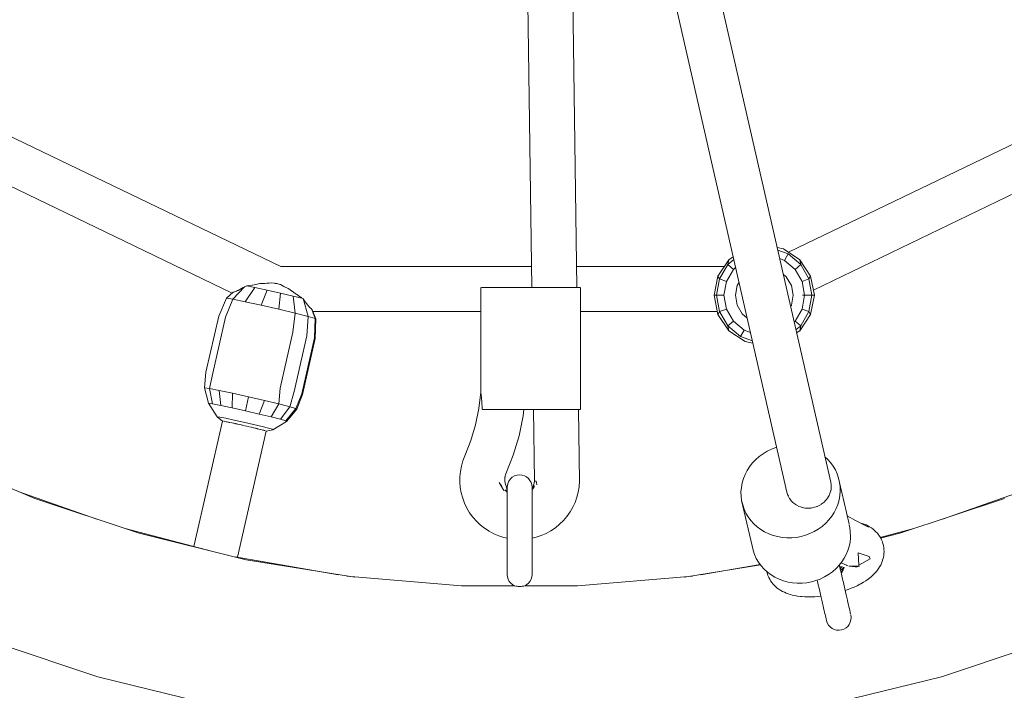
# Model space of a CAD drawing. Units: millimetres. Extents: x 19682 to 24942, y -5385 to -125.
# Drawn here: x 22111 to 22507, y -3345 to -3076 of the extents above; entities that cross this region are included whole.
import ezdxf

# ---------------------------------------------------------------- set-up
doc = ezdxf.new("R2010")
doc.units = ezdxf.units.MM
doc.layers.add('DiKom', color=7, linetype='Continuous')

msp = doc.modelspace()

# ---------------------------------------------------------------- linework, layer by layer
at = {"layer": 'DiKom', "color": 7, "linetype": 'Continuous', "lineweight": 15}
for p, q in [((22370.6, -2971.35), (22436.86, -3261.68)), ((22353.06, -2975.38), (22419.31, -3265.68)), ((22333.32, -3065.35), (22334.95, -3183.53)), ((22315.38, -3069.49), (22316.95, -3183.53)), ((22419.89, -3169.37), (22580.61, -3091.98)), ((22216.17, -3175.16), (22055.46, -3097.76)), ((22049.84, -3115.03), (22196.66, -3185.74)), ((22429.89, -3184.53), (22576.72, -3113.83)), ((22417.89, -3168.03), (22415.38, -3167.53)), ((22419.74, -3170.07), (22415.61, -3168.57)), ((22424.42, -3172.39), (22417.89, -3168.03)), ((22395.95, -3172.39), (22391.59, -3178.92)), ((22398, -3172.28), (22395.55, -3174.34)), ((22395.95, -3172.39), (22395.55, -3174.34)), ((22397.75, -3171.19), (22395.95, -3172.39)), ((22416.38, -3171.94), (22418.27, -3172.63)), ((22419.74, -3170.07), (22418.27, -3172.63)), ((22424.82, -3174.34), (22419.74, -3170.07)), ((22428.78, -3178.92), (22424.42, -3172.39)), ((22424.42, -3172.39), (22424.82, -3174.34)), ((22316.83, -3175.16), (22216.17, -3175.16)), ((22394.11, -3175.16), (22334.83, -3175.16)), ((22395.55, -3174.34), (22392.23, -3180.09)), ((22395, -3181.1), (22397.8, -3176.24)), ((22395.55, -3174.34), (22397.8, -3176.24)), ((22397.8, -3176.24), (22398.72, -3175.46)), ((22418.27, -3172.63), (22422.56, -3176.24)), ((22424.82, -3174.34), (22422.56, -3176.24)), ((22422.56, -3176.24), (22425.37, -3181.1)), ((22424.82, -3174.34), (22428.14, -3180.09)), ((22391.59, -3178.92), (22390.06, -3186.62)), ((22392.23, -3180.09), (22391.08, -3186.62)), ((22391.59, -3178.92), (22392.23, -3180.09)), ((22392.23, -3180.09), (22395, -3181.1)), ((22417.79, -3178.12), (22419.05, -3179.18)), ((22419.05, -3179.18), (22421.06, -3182.66)), ((22428.14, -3180.09), (22425.37, -3181.1)), ((22428.78, -3178.92), (22428.14, -3180.09)), ((22429.29, -3186.62), (22428.14, -3180.09)), ((22428.78, -3178.92), (22430.31, -3186.62)), ((22196.99, -3188.24), (22201.64, -3183.2)), ((22199.09, -3184.67), (22199.72, -3184.35)), ((22199.74, -3184.34), (22200.41, -3183.97)), ((22200.45, -3183.94), (22201.14, -3183.52)), ((22201.17, -3183.5), (22201.64, -3183.2)), ((22201.99, -3183.08), (22201.64, -3183.2)), ((22201.86, -3189.21), (22205.77, -3183.5)), ((22202.58, -3182.86), (22202.04, -3183.06)), ((22202.58, -3182.86), (22203.22, -3182.78)), ((22202.58, -3182.86), (22205.77, -3183.5)), ((22203.29, -3182.77), (22204.72, -3182.55)), ((22204.78, -3182.54), (22206.23, -3182.28)), ((22205.77, -3183.5), (22210.72, -3184.57)), ((22206.29, -3182.27), (22206.72, -3182.18)), ((22206.72, -3182.18), (22207.76, -3181.98)), ((22207.8, -3181.96), (22208.03, -3181.91)), ((22208.03, -3181.91), (22209.75, -3181.85)), ((22209.8, -3181.85), (22210.53, -3181.8)), ((22210.53, -3181.8), (22211.56, -3181.73)), ((22211.56, -3181.73), (22212.57, -3181.64)), ((22212.57, -3181.64), (22213.72, -3181.84)), ((22213.86, -3181.86), (22214.6, -3181.97)), ((22214.6, -3181.97), (22215.47, -3182.19)), ((22215.49, -3182.2), (22216.04, -3182.33)), ((22216.04, -3182.33), (22217.41, -3183.08)), ((22217.41, -3183.08), (22217.63, -3183.19)), ((22217.63, -3183.19), (22219.1, -3183.95)), ((22219.15, -3183.98), (22219.84, -3184.31)), ((22219.84, -3184.31), (22220.66, -3184.93)), ((22296.51, -3225.98), (22296.51, -3183.53)), ((22296.69, -3183.53), (22297.03, -3183.53)), ((22297.03, -3183.53), (22296.69, -3183.53)), ((22297.03, -3183.53), (22297.57, -3183.53)), ((22297.57, -3183.53), (22297.03, -3183.53)), ((22297.57, -3183.53), (22298.29, -3183.53)), ((22298.29, -3183.53), (22297.57, -3183.53)), ((22298.29, -3183.53), (22299.18, -3183.53)), ((22299.18, -3183.53), (22298.29, -3183.53)), ((22299.18, -3183.53), (22300.2, -3183.53)), ((22300.2, -3183.53), (22299.18, -3183.53)), ((22300.2, -3183.53), (22301.35, -3183.53)), ((22301.35, -3183.53), (22300.2, -3183.53)), ((22301.35, -3183.53), (22302.66, -3183.53)), ((22302.66, -3183.53), (22301.35, -3183.53)), ((22302.66, -3183.53), (22304.12, -3183.53)), ((22304.12, -3183.53), (22302.66, -3183.53)), ((22304.12, -3183.53), (22305.69, -3183.53)), ((22305.69, -3183.53), (22304.12, -3183.53)), ((22305.69, -3183.53), (22307.32, -3183.53)), ((22307.32, -3183.53), (22305.69, -3183.53)), ((22307.32, -3183.53), (22309, -3183.53)), ((22309, -3183.53), (22307.32, -3183.53)), ((22309, -3183.53), (22310.75, -3183.53)), ((22310.75, -3183.53), (22309, -3183.53)), ((22310.75, -3183.53), (22312.58, -3183.53)), ((22312.58, -3183.53), (22310.75, -3183.53)), ((22314.49, -3183.53), (22312.58, -3183.53)), ((22314.49, -3183.53), (22312.58, -3183.53)), ((22316.47, -3183.53), (22314.49, -3183.53)), ((22316.47, -3183.53), (22314.49, -3183.53)), ((22316.47, -3183.53), (22318.46, -3183.53)), ((22316.95, -3183.53), (22316.47, -3183.53)), ((22318.46, -3183.53), (22320.36, -3183.53)), ((22320.36, -3183.53), (22322.19, -3183.53)), ((22322.19, -3183.53), (22323.95, -3183.53)), ((22323.95, -3183.53), (22325.62, -3183.53)), ((22325.62, -3183.53), (22327.26, -3183.53)), ((22327.26, -3183.53), (22328.82, -3183.53)), ((22328.82, -3183.53), (22330.28, -3183.53)), ((22330.28, -3183.53), (22331.6, -3183.53)), ((22331.6, -3183.53), (22332.75, -3183.53)), ((22332.75, -3183.53), (22333.77, -3183.53)), ((22333.77, -3183.53), (22334.65, -3183.53)), ((22334.65, -3183.53), (22335.37, -3183.53)), ((22335.37, -3183.53), (22334.95, -3183.53)), ((22335.37, -3183.53), (22335.91, -3183.53)), ((22335.91, -3183.53), (22335.37, -3183.53)), ((22335.91, -3183.53), (22336.26, -3183.53)), ((22336.26, -3183.53), (22335.91, -3183.53)), ((22336.43, -3232.53), (22336.43, -3183.53)), ((22394.02, -3186.62), (22395, -3181.1)), ((22398.61, -3186.62), (22399.3, -3182.66)), ((22399.3, -3182.66), (22400.07, -3181.35)), ((22421.06, -3182.66), (22421.76, -3186.62)), ((22425.37, -3181.1), (22426.35, -3186.62)), ((22191.28, -3195), (22194.46, -3187.84)), ((22194.02, -3195.44), (22196.99, -3188.24)), ((22194.46, -3187.84), (22197.03, -3185.39)), ((22194.46, -3187.84), (22196.99, -3188.24)), ((22196.99, -3188.24), (22201.86, -3189.21)), ((22197.34, -3185.33), (22197.03, -3185.39)), ((22197.84, -3185.18), (22197.34, -3185.33)), ((22198.43, -3184.96), (22197.87, -3185.17)), ((22198.87, -3184.76), (22198.45, -3184.95)), ((22198.87, -3184.76), (22199.05, -3184.68)), ((22208.32, -3190.61), (22210.72, -3184.57)), ((22210.72, -3184.57), (22216.13, -3185.8)), ((22215.39, -3192.22), (22216.13, -3185.8)), ((22216.13, -3185.8), (22221.18, -3187)), ((22220.7, -3184.96), (22221.98, -3185.87)), ((22222, -3193.79), (22221.18, -3187)), ((22221.18, -3187), (22225.11, -3188)), ((22222.03, -3185.91), (22223.31, -3186.78)), ((22223.36, -3186.81), (22224.64, -3187.63)), ((22224.98, -3187.84), (22225.19, -3188.02)), ((22227.13, -3195.09), (22225.11, -3188)), ((22225.19, -3188.02), (22225.46, -3188.45)), ((22390.06, -3186.62), (22391.59, -3194.33)), ((22390.06, -3186.62), (22391.08, -3186.62)), ((22391.08, -3186.62), (22392.23, -3193.16)), ((22391.08, -3186.62), (22394.02, -3186.62)), ((22394.02, -3186.62), (22395, -3192.15)), ((22398.61, -3186.62), (22399.3, -3190.58)), ((22421.76, -3186.62), (22421.06, -3190.58)), ((22426.35, -3186.62), (22425.37, -3192.15)), ((22428.78, -3186.62), (22425.56, -3186.62)), ((22429.29, -3186.62), (22426.35, -3186.62)), ((22429.29, -3186.62), (22428.14, -3193.16)), ((22430.31, -3186.62), (22428.78, -3194.33)), ((22430.31, -3186.62), (22428.78, -3186.62)), ((22430.31, -3186.62), (22429.29, -3186.62)), ((22201.86, -3189.21), (22208.32, -3190.61)), ((22208.32, -3190.61), (22215.39, -3192.22)), ((22215.39, -3192.22), (22222, -3193.79)), ((22225.48, -3188.48), (22225.96, -3189.21)), ((22225.98, -3189.24), (22226.47, -3189.92)), ((22226.5, -3189.96), (22226.99, -3190.58)), ((22227, -3190.59), (22227.48, -3191.15)), ((22227.51, -3191.19), (22227.99, -3191.68)), ((22228.01, -3191.71), (22228.47, -3192.14)), ((22228.47, -3192.14), (22228.66, -3192.28)), ((22230.01, -3195.92), (22228.66, -3192.28)), ((22228.74, -3192.49), (22228.66, -3192.29)), ((22392.23, -3193.16), (22395, -3192.15)), ((22395, -3192.15), (22397.8, -3197.01)), ((22399.3, -3190.58), (22401.32, -3194.07)), ((22421.06, -3190.58), (22420.76, -3191.11)), ((22425.37, -3192.15), (22422.56, -3197.01)), ((22428.14, -3193.16), (22425.37, -3192.15)), ((22191.28, -3195), (22186.16, -3217.42)), ((22194.02, -3195.44), (22188.9, -3217.85)), ((22221.08, -3201.45), (22222, -3193.79)), ((22222, -3193.79), (22227.13, -3195.09)), ((22226.63, -3202.85), (22227.13, -3195.09)), ((22227.13, -3195.09), (22230.01, -3195.92)), ((22228.86, -3192.78), (22228.75, -3192.5)), ((22228.95, -3192.98), (22228.87, -3192.79)), ((22229.04, -3193.16), (22296.51, -3193.16)), ((22230.2, -3196.15), (22229.08, -3193.16)), ((22229.75, -3203.75), (22230.01, -3195.92)), ((22229.95, -3204), (22230.2, -3196.15)), ((22230.01, -3195.92), (22230.2, -3196.15)), ((22336.43, -3193.16), (22391.36, -3193.16)), ((22391.59, -3194.33), (22392.23, -3193.16)), ((22391.59, -3194.33), (22395.95, -3200.85)), ((22395.55, -3198.91), (22392.23, -3193.16)), ((22403.36, -3195.78), (22401.32, -3194.07)), ((22428.78, -3194.33), (22424.42, -3200.85)), ((22428.14, -3193.16), (22424.82, -3198.91)), ((22428.78, -3194.33), (22428.14, -3193.16)), ((22395.55, -3198.91), (22397.8, -3197.01)), ((22395.95, -3200.85), (22395.55, -3198.91)), ((22395.55, -3198.91), (22400.63, -3203.17)), ((22402.1, -3200.62), (22397.8, -3197.01)), ((22422.56, -3197.01), (22422.18, -3197.34)), ((22424.82, -3198.91), (22422.56, -3197.01)), ((22422.9, -3200.52), (22424.82, -3198.91)), ((22424.42, -3200.85), (22424.82, -3198.91)), ((22221.08, -3201.45), (22215.96, -3223.86)), ((22226.63, -3202.85), (22221.52, -3225.27)), ((22224.63, -3226.17), (22229.75, -3203.75)), ((22224.84, -3226.42), (22229.95, -3204)), ((22395.95, -3200.85), (22402.48, -3205.22)), ((22400.63, -3203.17), (22402.1, -3200.62)), ((22400.63, -3203.17), (22405.45, -3204.93)), ((22404.68, -3201.56), (22402.1, -3200.62)), ((22423.17, -3201.69), (22424.42, -3200.85)), ((22402.48, -3205.22), (22405.66, -3205.85)), ((22186.16, -3217.42), (22185.61, -3223.79)), ((22188.9, -3217.85), (22187.53, -3224.07)), ((22185.61, -3223.79), (22187.2, -3229.99)), ((22187.53, -3224.07), (22185.61, -3223.79)), ((22215.96, -3223.86), (22215.37, -3230.25)), ((22191.44, -3224.82), (22187.53, -3224.07)), ((22187.53, -3224.07), (22188.82, -3230.22)), ((22196.88, -3225.97), (22191.44, -3224.82)), ((22191.44, -3224.82), (22192.13, -3230.86)), ((22196.88, -3225.97), (22196.73, -3231.83)), ((22203.19, -3227.37), (22196.88, -3225.97)), ((22203.19, -3227.37), (22202.07, -3233.01)), ((22209.61, -3228.86), (22203.19, -3227.37)), ((22221.52, -3225.27), (22219.76, -3231.38)), ((22224.63, -3226.17), (22222.26, -3232.11)), ((22224.84, -3226.42), (22222.58, -3232.35)), ((22296.51, -3225.54), (22295.7, -3232.07)), ((22296.59, -3226.41), (22296.51, -3225.99)), ((22296.6, -3226.61), (22296.59, -3226.41)), ((22296.67, -3227.59), (22296.6, -3226.61)), ((22296.67, -3227.61), (22296.69, -3228.02)), ((22190.64, -3235.37), (22187.2, -3229.99)), ((22187.2, -3229.99), (22188.82, -3230.22)), ((22188.82, -3230.22), (22192.13, -3230.86)), ((22192.13, -3230.86), (22196.73, -3231.83)), ((22196.73, -3231.83), (22202.07, -3233.01)), ((22209.61, -3228.86), (22207.5, -3234.27)), ((22215.37, -3230.25), (22209.61, -3228.86)), ((22215.37, -3230.25), (22212.36, -3235.45)), ((22215.37, -3230.25), (22219.76, -3231.38)), ((22219.76, -3231.38), (22216.08, -3236.4)), ((22222.26, -3232.11), (22219.76, -3231.38)), ((22296.72, -3228.27), (22296.69, -3228.02)), ((22296.82, -3229.01), (22296.72, -3228.27)), ((22296.93, -3230.47), (22296.82, -3229.01)), ((22296.97, -3231), (22296.93, -3230.47)), ((22297.03, -3232.14), (22296.97, -3231)), ((22192.85, -3237.18), (22190.64, -3235.37)), ((22190.64, -3235.37), (22191.8, -3235.54)), ((22191.8, -3235.54), (22194.17, -3235.99)), ((22202.07, -3233.01), (22207.5, -3234.27)), ((22207.5, -3234.27), (22212.36, -3235.45)), ((22212.36, -3235.45), (22216.08, -3236.4)), ((22222.26, -3232.11), (22218.2, -3237.02)), ((22222.58, -3232.35), (22218.46, -3237.23)), ((22222.26, -3232.11), (22222.58, -3232.35)), ((22295.7, -3232.07), (22294.34, -3238.55)), ((22297.05, -3232.3), (22297.09, -3232.53)), ((22297.57, -3232.53), (22297.09, -3232.53)), ((22298.29, -3232.53), (22297.57, -3232.53)), ((22299.18, -3232.53), (22298.29, -3232.53)), ((22300.2, -3232.53), (22299.18, -3232.53)), ((22301.35, -3232.53), (22300.2, -3232.53)), ((22302.66, -3232.53), (22301.35, -3232.53)), ((22304.12, -3232.53), (22302.66, -3232.53)), ((22305.69, -3232.53), (22304.12, -3232.53)), ((22307.32, -3232.53), (22305.69, -3232.53)), ((22309, -3232.53), (22307.32, -3232.53)), ((22310.75, -3232.53), (22309, -3232.53)), ((22312.58, -3232.53), (22310.75, -3232.53)), ((22313.45, -3235.04), (22311.79, -3242.97)), ((22314.49, -3232.53), (22312.58, -3232.53)), ((22313.76, -3232.53), (22313.45, -3235.04)), ((22314.49, -3232.53), (22313.76, -3232.53)), ((22316.47, -3232.53), (22314.49, -3232.53)), ((22316.47, -3232.53), (22314.49, -3232.53)), ((22318.46, -3232.53), (22316.47, -3232.53)), ((22317.62, -3232.53), (22316.47, -3232.53)), ((22317.62, -3232.53), (22318.02, -3261.05)), ((22318.46, -3232.53), (22320.36, -3232.53)), ((22320.36, -3232.53), (22322.19, -3232.53)), ((22322.19, -3232.53), (22323.95, -3232.53)), ((22323.95, -3232.53), (22325.62, -3232.53)), ((22325.62, -3232.53), (22327.26, -3232.53)), ((22327.26, -3232.53), (22328.82, -3232.53)), ((22328.82, -3232.53), (22330.28, -3232.53)), ((22330.28, -3232.53), (22331.6, -3232.53)), ((22331.6, -3232.53), (22332.75, -3232.53)), ((22332.75, -3232.53), (22333.77, -3232.53)), ((22333.77, -3232.53), (22334.65, -3232.53)), ((22334.65, -3232.53), (22335.37, -3232.53)), ((22335.37, -3232.53), (22335.91, -3232.53)), ((22335.63, -3232.53), (22336.02, -3261.26)), ((22335.63, -3232.53), (22335.91, -3232.53)), ((22335.91, -3232.53), (22336.26, -3232.53)), ((22335.91, -3232.53), (22336.26, -3232.53)), ((22181.32, -3287.43), (22192.8, -3237.14)), ((22193.14, -3237.15), (22193.39, -3237.19)), ((22193.42, -3237.2), (22193.68, -3237.29)), ((22193.77, -3237.29), (22194.06, -3237.33)), ((22194.17, -3235.99), (22197.47, -3236.69)), ((22194.22, -3237.35), (22194.67, -3237.42)), ((22194.67, -3237.42), (22195.18, -3237.55)), ((22195.41, -3237.62), (22195.81, -3237.68)), ((22196, -3237.72), (22196.5, -3237.8)), ((22196.57, -3237.81), (22197.24, -3237.96)), ((22197.32, -3237.98), (22197.84, -3238.12)), ((22197.47, -3236.69), (22201.29, -3237.54)), ((22197.84, -3238.12), (22198.03, -3238.16)), ((22198.11, -3238.17), (22198.58, -3238.28)), ((22198.58, -3238.28), (22198.88, -3238.32)), ((22198.97, -3238.34), (22199.77, -3238.5)), ((22199.86, -3238.53), (22200.68, -3238.74)), ((22200.77, -3238.76), (22201.49, -3238.93)), ((22201.29, -3237.54), (22205.18, -3238.44)), ((22201.71, -3238.97), (22202.56, -3239.13)), ((22202.56, -3239.13), (22203.39, -3239.34)), ((22203.65, -3239.42), (22204.28, -3239.58)), ((22204.41, -3239.61), (22205.13, -3239.75)), ((22205.18, -3238.44), (22208.67, -3239.28)), ((22208.67, -3239.28), (22211.33, -3239.96)), ((22213.04, -3240.56), (22218.46, -3237.23)), ((22216.08, -3236.4), (22218.2, -3237.02)), ((22218.2, -3237.02), (22218.46, -3237.23)), ((22294.34, -3238.55), (22292.45, -3244.89)), ((22198.77, -3291.77), (22210.33, -3241.12)), ((22198.79, -3291.77), (22210.34, -3241.15)), ((22205.22, -3239.76), (22205.93, -3239.94)), ((22206.01, -3239.96), (22206.37, -3240.07)), ((22206.37, -3240.07), (22206.67, -3240.14)), ((22206.74, -3240.16), (22207, -3240.25)), ((22207, -3240.25), (22207.36, -3240.3)), ((22207.42, -3240.32), (22207.99, -3240.44)), ((22208.04, -3240.45), (22208.54, -3240.6)), ((22208.59, -3240.62), (22208.98, -3240.76)), ((22209.07, -3240.77), (22209.36, -3240.81)), ((22209.46, -3240.83), (22209.77, -3240.91)), ((22209.8, -3240.92), (22210.03, -3241.03)), ((22210.33, -3241.19), (22213.04, -3240.56)), ((22211.33, -3239.96), (22212.85, -3240.41)), ((22212.85, -3240.41), (22213.04, -3240.56)), ((22311.79, -3242.97), (22309.47, -3250.74)), ((22292.45, -3244.89), (22290.05, -3251.03)), ((22076.84, -3250.83), (22117.49, -3268.14)), ((22290.05, -3251.03), (22289.27, -3253.05)), ((22309.47, -3250.74), (22306.53, -3258.26)), ((22408.13, -3251.34), (22406.68, -3252.65)), ((22409.73, -3250.21), (22408.13, -3251.34)), ((22409.73, -3250.21), (22411.38, -3249.24)), ((22411.38, -3249.24), (22413.07, -3248.42)), ((22413.07, -3248.42), (22414.8, -3247.77)), ((22414.8, -3247.77), (22415.2, -3247.66)), ((22434.54, -3251.5), (22435.54, -3252.41)), ((22288.27, -3257.28), (22288.67, -3255.14)), ((22289.27, -3253.05), (22288.67, -3255.14)), ((22404.26, -3255.45), (22403.29, -3256.95)), ((22405.39, -3254.02), (22404.26, -3255.45)), ((22406.68, -3252.65), (22405.39, -3254.02)), ((22436.76, -3253.76), (22435.54, -3252.41)), ((22437.83, -3255.21), (22436.76, -3253.76)), ((22438.72, -3256.7), (22437.83, -3255.21)), ((22288.05, -3261.61), (22288.06, -3259.44)), ((22288.06, -3259.44), (22288.27, -3257.28)), ((22306.22, -3259.18), (22306.06, -3260.1)), ((22306.53, -3258.26), (22306.08, -3259.59)), ((22309.09, -3259.64), (22309.99, -3259.12)), ((22309.99, -3259.12), (22310.99, -3258.8)), ((22310.99, -3258.8), (22312.03, -3258.69)), ((22312.03, -3258.69), (22313, -3258.78)), ((22313, -3258.78), (22313.94, -3259.07)), ((22313.94, -3259.07), (22314.81, -3259.53)), ((22402.48, -3258.52), (22401.83, -3260.19)), ((22403.29, -3256.95), (22402.48, -3258.52)), ((22438.72, -3256.7), (22439.45, -3258.3)), ((22440.02, -3259.99), (22439.45, -3258.3)), ((22288.23, -3263.77), (22288.05, -3261.61)), ((22305.66, -3265.01), (22303.8, -3261.76)), ((22304.83, -3263.42), (22303.8, -3261.76)), ((22305.66, -3265.01), (22304.83, -3263.42)), ((22306.04, -3261.05), (22306.06, -3260.1)), ((22306.17, -3261.99), (22306.04, -3261.05)), ((22306.46, -3262.9), (22306.17, -3261.99)), ((22306.88, -3263.75), (22306.46, -3262.9)), ((22307.03, -3263.73), (22307.1, -3262.99)), ((22307.03, -3263.73), (22307.06, -3263.16)), ((22307.13, -3262.76), (22307.06, -3263.16)), ((22307.06, -3263.16), (22307.13, -3262.76)), ((22307.13, -3262.76), (22307.38, -3261.94)), ((22307.13, -3262.76), (22307.27, -3262.14)), ((22307.41, -3261.83), (22307.27, -3262.14)), ((22307.27, -3262.14), (22307.41, -3261.83)), ((22307.41, -3261.83), (22307.87, -3260.98)), ((22307.41, -3261.83), (22307.7, -3261.19)), ((22307.7, -3261.19), (22308.31, -3260.34)), ((22307.88, -3260.96), (22307.7, -3261.19)), ((22307.88, -3260.96), (22308.5, -3260.21)), ((22308.31, -3260.34), (22309.09, -3259.64)), ((22314.81, -3259.53), (22315.57, -3260.15)), ((22315.57, -3260.15), (22316.19, -3260.91)), ((22316.19, -3260.91), (22316.65, -3261.78)), ((22316.65, -3261.78), (22316.93, -3262.72)), ((22316.93, -3262.72), (22317.03, -3263.69)), ((22317.8, -3262.92), (22317.03, -3263.94)), ((22317.47, -3263.16), (22317.19, -3263.73)), ((22317.93, -3261.97), (22317.31, -3263.57)), ((22317.88, -3261.99), (22317.42, -3263.26)), ((22317.8, -3262.92), (22317.83, -3263.46)), ((22318.02, -3261.05), (22317.88, -3262)), ((22318.45, -3261.06), (22318.74, -3261.59)), ((22318.74, -3261.59), (22318.92, -3262.72)), ((22335.87, -3263.43), (22335.52, -3265.57)), ((22336.02, -3261.26), (22335.87, -3263.43)), ((22401.33, -3261.93), (22401, -3263.71)), ((22401.83, -3260.19), (22401.33, -3261.93)), ((22437.01, -3262.57), (22436.87, -3261.69)), ((22437.04, -3263.09), (22437.01, -3262.58)), ((22437.06, -3263.47), (22437.04, -3263.09)), ((22440.43, -3261.73), (22440.02, -3259.99)), ((22444.14, -3277.82), (22440.43, -3261.73)), ((22440.66, -3263.49), (22440.43, -3261.73)), ((22110.82, -3265.3), (22142.41, -3276.46)), ((22288.61, -3265.91), (22288.23, -3263.77)), ((22289.18, -3268.01), (22288.61, -3265.91)), ((22307.03, -3265.37), (22306.08, -3264.72)), ((22307.03, -3265.58), (22306.08, -3264.72)), ((22307.03, -3264.15), (22306.65, -3263.74)), ((22307.03, -3264.55), (22306.71, -3264.28)), ((22307.03, -3264.58), (22306.71, -3264.28)), ((22307.03, -3263.96), (22306.88, -3263.75)), ((22307.03, -3263.9), (22307.03, -3264.16)), ((22307.03, -3264.16), (22307.03, -3264.54)), ((22307.03, -3264.54), (22307.03, -3265.01)), ((22307.03, -3265.01), (22307.03, -3265.59)), ((22307.03, -3265.59), (22307.03, -3266.26)), ((22307.03, -3266.26), (22307.03, -3267.02)), ((22307.03, -3267.02), (22307.03, -3267.88)), ((22317.03, -3264.29), (22317.83, -3263.46)), ((22317.03, -3263.91), (22317.03, -3264.18)), ((22317.03, -3264.18), (22317.03, -3264.55)), ((22317.03, -3264.57), (22317.33, -3264.32)), ((22317.03, -3264.55), (22317.03, -3265.03)), ((22317.03, -3265.03), (22317.03, -3265.6)), ((22317.03, -3265.6), (22317.03, -3266.27)), ((22317.03, -3266.27), (22317.03, -3267.04)), ((22317.03, -3267.04), (22317.03, -3267.89)), ((22317.83, -3263.46), (22317.33, -3264.32)), ((22335.52, -3265.57), (22334.98, -3267.67)), ((22401, -3263.71), (22400.85, -3265.48)), ((22400.85, -3265.48), (22400.89, -3267.21)), ((22400.89, -3267.21), (22401.12, -3268.96)), ((22419.31, -3265.68), (22419.56, -3266.53)), ((22419.57, -3266.55), (22419.86, -3267.24)), ((22419.92, -3267.38), (22420.36, -3268.16)), ((22435.74, -3267.82), (22436.19, -3267.03)), ((22436.21, -3266.98), (22436.32, -3266.73)), ((22436.32, -3266.73), (22436.56, -3266.18)), ((22436.57, -3266.16), (22436.81, -3265.34)), ((22436.83, -3265.28), (22436.87, -3265.05)), ((22436.87, -3265.05), (22436.99, -3264.4)), ((22437, -3264.38), (22437.06, -3263.49)), ((22440.55, -3266.98), (22440.22, -3268.76)), ((22440.7, -3265.21), (22440.55, -3266.98)), ((22440.7, -3265.21), (22440.66, -3263.49)), ((22481.65, -3276.46), (22513.24, -3265.3)), ((22117.49, -3268.14), (22159.4, -3282.13)), ((22289.93, -3270.04), (22289.18, -3268.01)), ((22290.87, -3272), (22289.93, -3270.04)), ((22307.03, -3267.88), (22307.03, -3268.81)), ((22307.03, -3268.81), (22307.03, -3269.82)), ((22307.03, -3269.82), (22307.03, -3270.9)), ((22307.03, -3270.9), (22307.03, -3272.04)), ((22317.03, -3267.89), (22317.03, -3268.82)), ((22317.03, -3268.82), (22317.03, -3269.83)), ((22317.03, -3269.83), (22317.03, -3270.9)), ((22317.03, -3270.9), (22317.03, -3272.05)), ((22334.26, -3269.72), (22333.35, -3271.69)), ((22334.98, -3267.67), (22334.26, -3269.72)), ((22401.12, -3268.96), (22405.28, -3287.16)), ((22401.12, -3268.96), (22401.53, -3270.7)), ((22401.53, -3270.7), (22402.1, -3272.4)), ((22420.37, -3268.17), (22420.89, -3268.9)), ((22420.91, -3268.91), (22421.52, -3269.58)), ((22422.21, -3270.19), (22421.53, -3269.59)), ((22422.98, -3270.72), (22422.23, -3270.2)), ((22423.81, -3271.17), (22423.02, -3270.74)), ((22424.69, -3271.53), (22423.82, -3271.18)), ((22431.37, -3271.37), (22432.21, -3270.99)), ((22432.23, -3270.98), (22432.75, -3270.68)), ((22432.75, -3270.68), (22433.03, -3270.52)), ((22433.06, -3270.5), (22433.82, -3269.94)), ((22433.84, -3269.93), (22434.17, -3269.63)), ((22434.17, -3269.63), (22434.38, -3269.44)), ((22434.38, -3269.44), (22434.54, -3269.3)), ((22434.55, -3269.29), (22435.17, -3268.6)), ((22435.19, -3268.58), (22435.32, -3268.4)), ((22435.32, -3268.4), (22435.47, -3268.19)), ((22435.47, -3268.19), (22435.73, -3267.84)), ((22439.07, -3272.18), (22439.73, -3270.51)), ((22439.73, -3270.51), (22440.22, -3268.76)), ((22464.66, -3282.13), (22506.57, -3268.14)), ((22291.98, -3273.87), (22290.87, -3272)), ((22293.26, -3275.63), (22291.98, -3273.87)), ((22307.03, -3272.04), (22307.03, -3273.24)), ((22307.03, -3273.24), (22307.03, -3274.49)), ((22307.03, -3274.49), (22307.03, -3275.78)), ((22317.03, -3272.05), (22317.03, -3273.25)), ((22317.03, -3273.25), (22317.03, -3274.49)), ((22317.03, -3274.49), (22317.03, -3275.78)), ((22332.26, -3273.58), (22331.02, -3275.35)), ((22333.35, -3271.69), (22332.26, -3273.58)), ((22402.1, -3272.4), (22402.83, -3273.99)), ((22402.83, -3273.99), (22403.72, -3275.49)), ((22425.6, -3271.8), (22424.7, -3271.54)), ((22425.93, -3271.86), (22425.62, -3271.81)), ((22425.93, -3271.86), (22426.55, -3271.98)), ((22426.57, -3271.98), (22426.78, -3272)), ((22426.78, -3272), (22427.51, -3272.05)), ((22427.53, -3272.06), (22428.48, -3272.03)), ((22428.5, -3272.03), (22428.82, -3271.99)), ((22428.82, -3271.99), (22429.35, -3271.93)), ((22429.47, -3271.91), (22430.4, -3271.7)), ((22430.42, -3271.7), (22431, -3271.5)), ((22431, -3271.5), (22431.32, -3271.39)), ((22436.17, -3276.68), (22437.29, -3275.24)), ((22437.29, -3275.24), (22438.26, -3273.74)), ((22438.26, -3273.74), (22439.07, -3272.18)), ((22443.51, -3275.11), (22446.85, -3277.01)), ((22443.52, -3275.13), (22443.93, -3275.45)), ((22294.69, -3277.26), (22293.26, -3275.63)), ((22296.26, -3278.76), (22294.69, -3277.26)), ((22297.96, -3280.11), (22296.26, -3278.76)), ((22307.03, -3275.78), (22307.03, -3277.1)), ((22307.03, -3277.1), (22307.03, -3278.45)), ((22307.03, -3278.45), (22307.03, -3279.81)), ((22317.03, -3275.78), (22317.03, -3277.1)), ((22317.03, -3277.1), (22317.03, -3278.45)), ((22317.03, -3278.45), (22317.03, -3279.81)), ((22328.06, -3278.53), (22326.38, -3279.91)), ((22329.61, -3277.01), (22328.06, -3278.53)), ((22331.02, -3275.35), (22329.61, -3277.01)), ((22403.72, -3275.49), (22404.79, -3276.93)), ((22404.79, -3276.93), (22406.02, -3278.28)), ((22407.36, -3279.51), (22406.02, -3278.28)), ((22434.88, -3278.05), (22433.42, -3279.35)), ((22434.88, -3278.05), (22436.17, -3276.68)), ((22444.14, -3277.82), (22444.27, -3278.49)), ((22444.32, -3278.73), (22444.42, -3279.37)), ((22446.3, -3276.69), (22452.08, -3279.68)), ((22449.25, -3278.22), (22449.52, -3278.25)), ((22449.52, -3278.25), (22450.3, -3278.43)), ((22450.3, -3278.43), (22451.04, -3278.71)), ((22451.04, -3278.71), (22451.74, -3279.08)), ((22452.49, -3279.48), (22451.74, -3279.08)), ((22153.8, -3280.27), (22188.96, -3289.42)), ((22159.4, -3282.13), (22202.29, -3292.71)), ((22299.77, -3281.31), (22297.96, -3280.11)), ((22301.69, -3282.33), (22299.77, -3281.31)), ((22303.69, -3283.18), (22301.69, -3282.33)), ((22305.76, -3283.84), (22303.69, -3283.18)), ((22307.03, -3279.81), (22307.03, -3281.19)), ((22307.03, -3281.19), (22307.03, -3282.56)), ((22307.03, -3282.56), (22307.03, -3283.93)), ((22317.03, -3279.81), (22317.03, -3281.19)), ((22317.03, -3281.19), (22317.03, -3282.56)), ((22317.03, -3282.56), (22317.03, -3283.92)), ((22320.69, -3283.05), (22318.63, -3283.74)), ((22322.68, -3282.18), (22320.69, -3283.05)), ((22324.58, -3281.13), (22322.68, -3282.18)), ((22326.38, -3279.91), (22324.58, -3281.13)), ((22408.78, -3280.58), (22407.36, -3279.51)), ((22410.34, -3281.51), (22408.78, -3280.58)), ((22412.02, -3282.32), (22410.34, -3281.51)), ((22413.79, -3282.98), (22412.02, -3282.32)), ((22415.59, -3283.48), (22413.79, -3282.98)), ((22426.75, -3282.92), (22424.97, -3283.42)), ((22428.48, -3282.27), (22426.75, -3282.92)), ((22430.17, -3281.46), (22428.48, -3282.27)), ((22431.82, -3280.48), (22430.17, -3281.46)), ((22433.42, -3279.35), (22431.82, -3280.48)), ((22444.42, -3279.37), (22444.46, -3279.6)), ((22444.47, -3279.69), (22444.55, -3280.3)), ((22444.55, -3280.3), (22444.58, -3280.58)), ((22444.6, -3280.72), (22444.64, -3281.25)), ((22444.64, -3281.25), (22444.68, -3281.61)), ((22444.69, -3281.74), (22444.72, -3282.23)), ((22444.72, -3282.23), (22444.75, -3282.69)), ((22444.76, -3282.77), (22444.78, -3283.22)), ((22452.49, -3279.48), (22453.17, -3279.95)), ((22453.83, -3280.41), (22453.17, -3279.95)), ((22453.83, -3280.41), (22454.46, -3280.96)), ((22455.02, -3281.48), (22454.46, -3280.96)), ((22455.02, -3281.48), (22455.59, -3282.11)), ((22456.03, -3282.68), (22455.59, -3282.11)), ((22456.03, -3282.68), (22456.53, -3283.38)), ((22456.75, -3283.78), (22470.26, -3280.27)), ((22456.9, -3284.05), (22464.66, -3282.13)), ((22307.03, -3284.12), (22305.76, -3283.84)), ((22307.03, -3283.93), (22307.03, -3285.27)), ((22307.03, -3285.27), (22307.03, -3284.12)), ((22307.03, -3285.27), (22307.03, -3286.6)), ((22307.03, -3285.27), (22307.03, -3286.6)), ((22307.03, -3287.89), (22307.03, -3286.6)), ((22307.03, -3286.6), (22307.03, -3287.89)), ((22318.63, -3283.74), (22317.03, -3284.13)), ((22317.03, -3283.92), (22317.03, -3285.27)), ((22317.03, -3285.27), (22317.03, -3284.13)), ((22317.03, -3285.27), (22317.03, -3286.59)), ((22317.03, -3285.27), (22317.03, -3286.59)), ((22317.03, -3287.88), (22317.03, -3286.59)), ((22317.03, -3286.59), (22317.03, -3287.88)), ((22417.4, -3283.8), (22415.59, -3283.48)), ((22419.28, -3283.94), (22417.4, -3283.8)), ((22421.2, -3283.93), (22419.28, -3283.94)), ((22423.11, -3283.75), (22421.2, -3283.93)), ((22424.97, -3283.42), (22423.11, -3283.75)), ((22444.63, -3285.67), (22444.28, -3287.39)), ((22444.82, -3284.07), (22444.63, -3285.67)), ((22444.78, -3283.22), (22444.81, -3283.79)), ((22444.82, -3284.07), (22444.81, -3283.8)), ((22456.53, -3283.38), (22456.95, -3284.14)), ((22457.27, -3284.76), (22456.95, -3284.14)), ((22457.27, -3284.76), (22457.61, -3285.56)), ((22457.8, -3286.21), (22457.61, -3285.56)), ((22457.8, -3286.21), (22458.04, -3287.08)), ((22458.18, -3287.89), (22458.04, -3287.08)), ((22307.03, -3289.14), (22307.03, -3287.89)), ((22307.03, -3287.89), (22307.03, -3289.14)), ((22307.03, -3290.33), (22307.03, -3289.14)), ((22307.03, -3289.14), (22307.03, -3290.33)), ((22307.03, -3291.48), (22307.03, -3290.33)), ((22307.03, -3290.33), (22307.03, -3291.48)), ((22317.03, -3289.13), (22317.03, -3287.88)), ((22317.03, -3287.88), (22317.03, -3289.13)), ((22317.03, -3289.13), (22317.03, -3290.33)), ((22317.03, -3289.13), (22317.03, -3290.33)), ((22317.03, -3291.47), (22317.03, -3290.33)), ((22317.03, -3290.33), (22317.03, -3291.47)), ((22405.68, -3288.91), (22405.28, -3287.16)), ((22406.26, -3290.6), (22405.68, -3288.91)), ((22406.98, -3292.19), (22406.26, -3290.6)), ((22443.11, -3290.62), (22442.31, -3292.14)), ((22443.77, -3289.03), (22443.11, -3290.62)), ((22444.28, -3287.39), (22443.77, -3289.03)), ((22447.88, -3289.95), (22452.32, -3291.5)), ((22447.88, -3289.95), (22448.17, -3294.96)), ((22458.16, -3291.01), (22458.01, -3291.86)), ((22458.16, -3291.01), (22458.23, -3290.31)), ((22458.24, -3288.57), (22458.18, -3287.89)), ((22458.29, -3289.44), (22458.23, -3290.31)), ((22458.24, -3288.57), (22458.29, -3289.44)), ((22197.86, -3291.62), (22239.39, -3298.74)), ((22202.29, -3292.71), (22245.9, -3299.79)), ((22307.03, -3292.56), (22307.03, -3291.48)), ((22307.03, -3291.48), (22307.03, -3292.56)), ((22307.03, -3293.57), (22307.03, -3292.56)), ((22307.03, -3292.56), (22307.03, -3293.57)), ((22307.03, -3294.5), (22307.03, -3293.57)), ((22307.03, -3293.57), (22307.03, -3294.5)), ((22307.03, -3295.35), (22307.03, -3294.5)), ((22307.03, -3294.5), (22307.03, -3295.35)), ((22317.03, -3292.55), (22317.03, -3291.47)), ((22317.03, -3291.47), (22317.03, -3292.55)), ((22317.03, -3293.56), (22317.03, -3292.55)), ((22317.03, -3292.55), (22317.03, -3293.56)), ((22317.03, -3294.49), (22317.03, -3293.56)), ((22317.03, -3293.56), (22317.03, -3294.49)), ((22317.03, -3295.34), (22317.03, -3294.49)), ((22317.03, -3294.49), (22317.03, -3295.34)), ((22378.16, -3299.79), (22408.72, -3294.83)), ((22384.67, -3298.74), (22408.58, -3294.64)), ((22407.88, -3293.69), (22406.98, -3292.19)), ((22408.95, -3295.13), (22407.88, -3293.69)), ((22440.24, -3294.98), (22438.99, -3296.3)), ((22441.35, -3293.59), (22440.24, -3294.98)), ((22440.41, -3295.2), (22440.33, -3294.86)), ((22441.03, -3293.99), (22443.22, -3294.94)), ((22442.31, -3292.14), (22441.35, -3293.59)), ((22443.22, -3294.94), (22443.61, -3295.24)), ((22452.72, -3292.35), (22448.17, -3294.96)), ((22452.32, -3291.5), (22452.72, -3292.35)), ((22456.91, -3294.86), (22456.5, -3295.58)), ((22457.23, -3294.16), (22456.91, -3294.86)), ((22457.57, -3293.38), (22457.23, -3294.16)), ((22457.81, -3292.57), (22457.57, -3293.38)), ((22458.01, -3291.86), (22457.81, -3292.57)), ((22307.03, -3296.11), (22307.03, -3295.35)), ((22307.03, -3295.35), (22307.03, -3296.11)), ((22307.03, -3296.79), (22307.03, -3296.11)), ((22307.03, -3296.11), (22307.03, -3296.79)), ((22307.03, -3297.36), (22307.03, -3296.79)), ((22307.03, -3296.79), (22307.03, -3297.36)), ((22307.03, -3297.84), (22307.03, -3297.36)), ((22307.03, -3297.36), (22307.03, -3297.84)), ((22307.03, -3297.84), (22307.03, -3298.21)), ((22307.03, -3297.84), (22307.03, -3298.21)), ((22307.03, -3298.48), (22307.03, -3298.21)), ((22307.03, -3298.21), (22307.03, -3298.48)), ((22307.03, -3298.64), (22307.13, -3299.61)), ((22307.03, -3298.64), (22307.13, -3299.61)), ((22316.93, -3299.6), (22317.03, -3298.63)), ((22316.93, -3299.6), (22317.03, -3298.63)), ((22317.03, -3296.1), (22317.03, -3295.34)), ((22317.03, -3295.34), (22317.03, -3296.1)), ((22317.03, -3296.77), (22317.03, -3296.1)), ((22317.03, -3296.1), (22317.03, -3296.77)), ((22317.03, -3297.35), (22317.03, -3296.77)), ((22317.03, -3296.77), (22317.03, -3297.35)), ((22317.03, -3297.82), (22317.03, -3297.35)), ((22317.03, -3297.35), (22317.03, -3297.82)), ((22317.03, -3298.2), (22317.03, -3297.82)), ((22317.03, -3297.82), (22317.03, -3298.2)), ((22317.03, -3298.47), (22317.03, -3298.2)), ((22317.03, -3298.2), (22317.03, -3298.47)), ((22410.17, -3296.49), (22408.95, -3295.13)), ((22411.51, -3297.71), (22410.17, -3296.49)), ((22411.46, -3298.45), (22411.21, -3297.59)), ((22411.67, -3299.06), (22411.46, -3298.45)), ((22412.94, -3298.78), (22411.51, -3297.71)), ((22414.49, -3299.72), (22412.94, -3298.78)), ((22435.97, -3298.69), (22434.33, -3299.66)), ((22437.58, -3297.55), (22435.97, -3298.69)), ((22438.99, -3296.3), (22437.58, -3297.55)), ((22440.72, -3296.53), (22440.41, -3295.2)), ((22441.29, -3295.53), (22440.51, -3295.62)), ((22441.29, -3295.53), (22440.53, -3295.72)), ((22440.69, -3296.4), (22441.29, -3295.53)), ((22441.02, -3297.87), (22440.72, -3296.53)), ((22440.8, -3296.91), (22442.24, -3295.82)), ((22441, -3297.79), (22442.24, -3295.82)), ((22441.33, -3299.21), (22441.02, -3297.87)), ((22441.06, -3298.03), (22441.52, -3297.74)), ((22442.24, -3295.82), (22441.29, -3295.53)), ((22441.52, -3297.74), (22442.24, -3295.82)), ((22448.35, -3295.33), (22444.17, -3295.27)), ((22444.17, -3295.27), (22447.53, -3295.53)), ((22444.17, -3295.27), (22446.7, -3295.63)), ((22447.53, -3295.53), (22446.7, -3295.63)), ((22448.35, -3295.33), (22447.53, -3295.53)), ((22453.9, -3298.8), (22453.18, -3299.46)), ((22454.42, -3298.27), (22453.9, -3298.8)), ((22454.42, -3298.27), (22455.06, -3297.59)), ((22455.06, -3297.59), (22455.58, -3296.91)), ((22456.07, -3296.27), (22455.58, -3296.91)), ((22456.07, -3296.27), (22456.5, -3295.58)), ((22242.7, -3299.27), (22288.75, -3303.19)), ((22307.13, -3299.61), (22307.41, -3300.55)), ((22307.13, -3299.61), (22307.41, -3300.55)), ((22307.41, -3300.55), (22307.88, -3301.41)), ((22307.41, -3300.55), (22307.88, -3301.41)), ((22307.88, -3301.41), (22308.5, -3302.17)), ((22307.88, -3301.41), (22308.5, -3302.17)), ((22308.5, -3302.17), (22309.26, -3302.85)), ((22309.26, -3302.85), (22308.5, -3302.17)), ((22309.26, -3302.85), (22309.9, -3303.19)), ((22314.81, -3302.78), (22314.03, -3303.19)), ((22314.14, -3303.2), (22314.81, -3302.78)), ((22314.81, -3302.78), (22315.57, -3302.16)), ((22314.81, -3302.78), (22315.57, -3302.16)), ((22315.57, -3302.16), (22316.19, -3301.4)), ((22315.57, -3302.16), (22316.19, -3301.4)), ((22316.19, -3301.4), (22316.65, -3300.54)), ((22316.19, -3301.4), (22316.65, -3300.54)), ((22316.65, -3300.54), (22316.93, -3299.6)), ((22316.65, -3300.54), (22316.93, -3299.6)), ((22335.31, -3303.19), (22381.35, -3299.27)), ((22411.67, -3299.06), (22411.99, -3299.84)), ((22411.99, -3299.84), (22412.39, -3300.58)), ((22412.74, -3301.19), (22412.39, -3300.58)), ((22412.74, -3301.19), (22413.22, -3301.87)), ((22413.7, -3302.44), (22413.22, -3301.87)), ((22413.7, -3302.44), (22414.24, -3303.06)), ((22416.18, -3300.52), (22414.49, -3299.72)), ((22417.94, -3301.18), (22416.18, -3300.52)), ((22419.74, -3301.68), (22417.94, -3301.18)), ((22421.55, -3302), (22419.74, -3301.68)), ((22423.43, -3302.15), (22421.55, -3302)), ((22425.35, -3302.13), (22423.43, -3302.15)), ((22427.27, -3301.96), (22425.35, -3302.13)), ((22429.13, -3301.62), (22427.27, -3301.96)), ((22430.91, -3301.13), (22429.13, -3301.62)), ((22432.64, -3300.47), (22430.91, -3301.13)), ((22431.58, -3301.43), (22431.46, -3300.92)), ((22431.88, -3302.76), (22431.58, -3301.43)), ((22432.18, -3304.08), (22431.88, -3302.76)), ((22434.33, -3299.66), (22432.64, -3300.47)), ((22441.63, -3300.54), (22441.33, -3299.21)), ((22441.93, -3301.85), (22441.63, -3300.54)), ((22442.22, -3303.14), (22441.93, -3301.85)), ((22447.44, -3303.16), (22448.5, -3302.6)), ((22448.96, -3302.35), (22448.5, -3302.6)), ((22448.96, -3302.35), (22450, -3301.75)), ((22450, -3301.75), (22450.96, -3301.15)), ((22450.96, -3301.15), (22451.83, -3300.53)), ((22452.36, -3300.11), (22451.83, -3300.53)), ((22452.36, -3300.11), (22453.18, -3299.46)), ((22288.75, -3303.19), (22309.9, -3303.19)), ((22309.9, -3303.19), (22310.13, -3303.27)), ((22310.32, -3303.3), (22310.78, -3303.35)), ((22310.78, -3303.35), (22311.07, -3303.39)), ((22311.38, -3303.41), (22311.07, -3303.39)), ((22311.38, -3303.41), (22312.03, -3303.44)), ((22312.03, -3303.44), (22312.68, -3303.41)), ((22312.68, -3303.41), (22313, -3303.39)), ((22313, -3303.39), (22313.28, -3303.35)), ((22313.35, -3303.34), (22313.74, -3303.3)), ((22314.16, -3303.19), (22335.31, -3303.19)), ((22414.24, -3303.06), (22414.85, -3303.61)), ((22415.44, -3304.12), (22414.85, -3303.61)), ((22415.44, -3304.12), (22416.09, -3304.59)), ((22416.78, -3305.04), (22416.09, -3304.59)), ((22416.78, -3305.04), (22417.47, -3305.42)), ((22418.25, -3305.81), (22417.47, -3305.42)), ((22418.25, -3305.81), (22418.95, -3306.1)), ((22419.8, -3306.44), (22418.95, -3306.1)), ((22420.76, -3306.73), (22419.8, -3306.44)), ((22420.76, -3306.73), (22421.42, -3306.9)), ((22422.43, -3307.14), (22421.42, -3306.9)), ((22432.48, -3305.37), (22432.18, -3304.08)), ((22432.76, -3306.62), (22432.48, -3305.37)), ((22433.04, -3307.84), (22432.76, -3306.62)), ((22442.51, -3304.39), (22442.22, -3303.14)), ((22442.79, -3305.61), (22442.51, -3304.39)), ((22442.68, -3305.11), (22443.89, -3304.68)), ((22442.68, -3305.11), (22442.79, -3305.61)), ((22443.06, -3306.78), (22442.79, -3305.61)), ((22442.79, -3305.61), (22443.06, -3306.78)), ((22443.31, -3307.89), (22443.06, -3306.78)), ((22443.06, -3306.78), (22443.31, -3307.89)), ((22443.89, -3304.68), (22445.12, -3304.2)), ((22446.31, -3303.69), (22445.12, -3304.2)), ((22446.31, -3303.69), (22447.44, -3303.16)), ((22423.52, -3307.32), (22422.43, -3307.14)), ((22424.68, -3307.46), (22423.52, -3307.32)), ((22424.68, -3307.46), (22425.24, -3307.52)), ((22426.42, -3307.61), (22425.24, -3307.52)), ((22427.66, -3307.64), (22426.42, -3307.61)), ((22428.95, -3307.63), (22427.66, -3307.64)), ((22430.53, -3307.56), (22428.95, -3307.63)), ((22431.72, -3307.47), (22430.53, -3307.56)), ((22432.93, -3307.34), (22431.72, -3307.47)), ((22433.31, -3309.01), (22433.04, -3307.84)), ((22433.56, -3310.13), (22433.31, -3309.01)), ((22433.31, -3309.01), (22433.56, -3310.13)), ((22433.8, -3311.18), (22433.56, -3310.13)), ((22433.56, -3310.13), (22433.8, -3311.18)), ((22443.55, -3308.94), (22443.31, -3307.89)), ((22443.31, -3307.89), (22443.55, -3308.94)), ((22443.77, -3309.93), (22443.55, -3308.94)), ((22443.55, -3308.94), (22443.77, -3309.93)), ((22443.98, -3310.84), (22443.77, -3309.93)), ((22443.77, -3309.93), (22443.98, -3310.84)), ((22444.17, -3311.66), (22443.98, -3310.84)), ((22443.98, -3310.84), (22444.17, -3311.66)), ((22434.03, -3312.16), (22433.8, -3311.18)), ((22433.8, -3311.18), (22434.03, -3312.16)), ((22434.23, -3313.07), (22434.03, -3312.16)), ((22434.03, -3312.16), (22434.23, -3313.07)), ((22434.42, -3313.9), (22434.23, -3313.07)), ((22434.23, -3313.07), (22434.42, -3313.9)), ((22434.59, -3314.65), (22434.42, -3313.9)), ((22434.42, -3313.9), (22434.59, -3314.65)), ((22434.74, -3315.3), (22434.59, -3314.65)), ((22434.59, -3314.65), (22434.74, -3315.3)), ((22444.34, -3312.41), (22444.17, -3311.66)), ((22444.17, -3311.66), (22444.34, -3312.41)), ((22444.49, -3313.06), (22444.34, -3312.41)), ((22444.34, -3312.41), (22444.49, -3313.06)), ((22444.62, -3313.62), (22444.49, -3313.06)), ((22444.49, -3313.06), (22444.62, -3313.62)), ((22444.72, -3314.09), (22444.62, -3313.62)), ((22444.62, -3313.62), (22444.72, -3314.09)), ((22444.81, -3314.45), (22444.72, -3314.09)), ((22444.72, -3314.09), (22444.81, -3314.45)), ((22444.87, -3314.71), (22444.81, -3314.45)), ((22444.81, -3314.45), (22444.87, -3314.71)), ((22434.87, -3315.86), (22434.74, -3315.3)), ((22434.74, -3315.3), (22434.87, -3315.86)), ((22434.98, -3316.33), (22434.87, -3315.86)), ((22434.87, -3315.86), (22434.98, -3316.33)), ((22435.06, -3316.69), (22434.98, -3316.33)), ((22434.98, -3316.33), (22435.06, -3316.69)), ((22435.12, -3316.95), (22435.06, -3316.69)), ((22435.06, -3316.69), (22435.12, -3316.95)), ((22435.48, -3318.09), (22435.17, -3317.16)), ((22435.97, -3318.94), (22435.48, -3318.09)), ((22444.28, -3318.7), (22443.68, -3319.48)), ((22444.71, -3317.82), (22444.28, -3318.7)), ((22444.97, -3316.87), (22444.71, -3317.82)), ((22444.91, -3314.92), (22445.04, -3315.9)), ((22445.04, -3315.9), (22444.97, -3316.87)), ((22436.61, -3319.68), (22435.97, -3318.94)), ((22437.39, -3320.28), (22436.61, -3319.68)), ((22438.27, -3320.72), (22437.39, -3320.28)), ((22439.22, -3320.97), (22438.27, -3320.72)), ((22440.19, -3321.04), (22439.22, -3320.97)), ((22441.15, -3320.92), (22440.19, -3321.04)), ((22442.14, -3320.58), (22441.15, -3320.92)), ((22443.04, -3320.04), (22442.14, -3320.58)), ((22443.68, -3319.48), (22443.04, -3320.04)), ((22142.73, -3339.66), (22096.25, -3324.15)), ((22527.81, -3324.15), (22481.33, -3339.66)), ((22190.31, -3351.39), (22142.73, -3339.66)), ((22481.33, -3339.66), (22433.75, -3351.39))]:
    msp.add_line(p, q, dxfattribs=at)
at = {"layer": 'DiKom', "color": 3, "lineweight": 15}
msp.add_circle((22312.03, -2755.18), 2629.98, dxfattribs=at)

doc.saveas('drawing.dxf')
